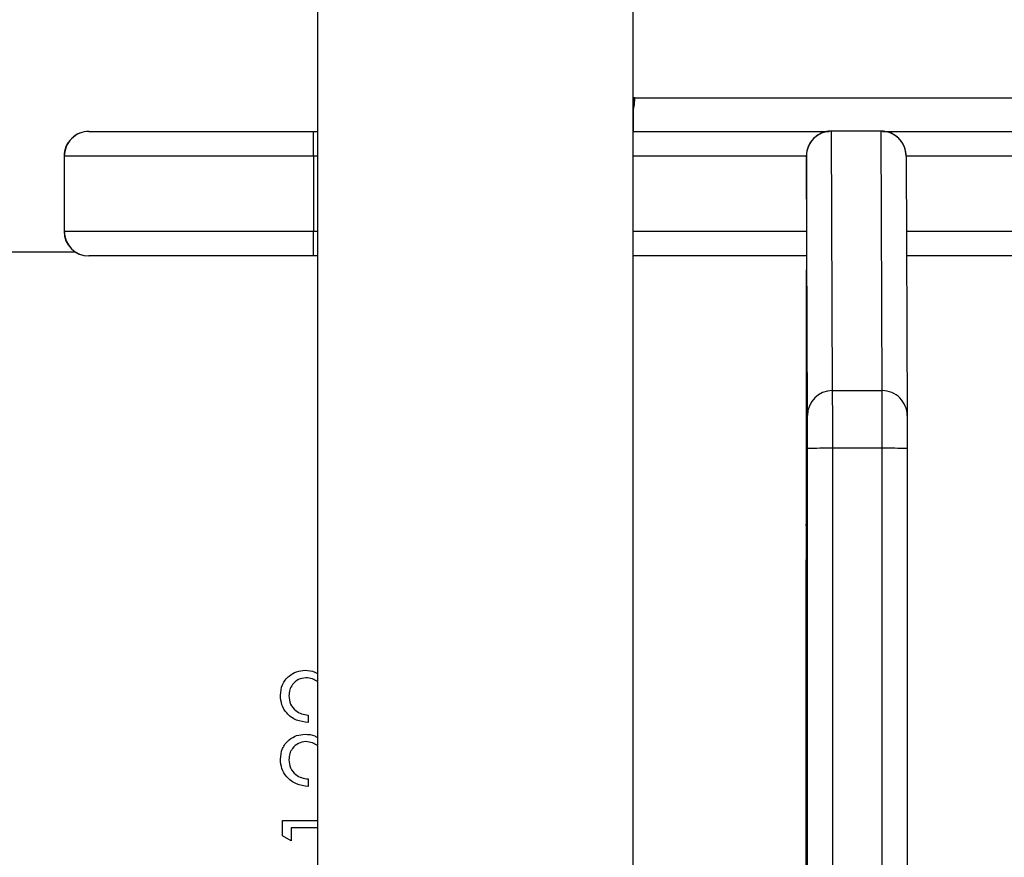
# Model space of a CAD drawing. Units: millimetres. Extents: x -403 to 686, y -11 to 727.
# Drawn here: x 214 to 226, y 151 to 161 of the extents above; entities that cross this region are included whole.
import ezdxf

# ---------------------------------------------------------------- set-up
doc = ezdxf.new("R2010")
doc.units = ezdxf.units.MM
doc.header["$LTSCALE"] = 45
doc.header["$PDSIZE"] = -1
doc.layers.add('VP-DIM', color=7, linetype='Continuous')
doc.layers.add('VP-EQ', color=7, linetype='Continuous', true_color=0x8a3492)
doc.dimstyles.get("Standard").update_dxf_attribs({"dimtxt": 14, "dimasz": 20, "dimexe": 20, "dimexo": 50, "dimgap": 20, "dimtad": 0, "dimdec": 0, "dimzin": 0, "dimdsep": 46, "dimtxsty": 'Standard', "dimcen": -0.09, "dimadec": 0, "dimazin": 0, "dimtfac": 1, "dimtdec": 4, "dimtofl": 0, "dimtmove": 0, "dimatfit": 3, "dimfxl": 70, "dimfxlon": 1, "dimtolj": 1, "dimtzin": 0, "dimarcsym": 0})

# ---------------------------------------------------------------- blocks, each defined once
blk = doc.blocks.new('*D1280')
at = {"layer": 'Defpoints', "color": 0}
for p in [(142.307, 468.771), (307.687, 158.707), (142.307, 146.835)]:
    blk.add_point(p, dxfattribs=at)
at = {"layer": 'VP-DIM', "color": 0, "lineweight": -2}
for p, q in [((142.307, 398.771), (142.307, 488.771)), ((307.687, 398.771), (307.687, 488.771)), ((162.307, 468.771), (191.226, 468.771)), ((287.687, 468.771), (261.559, 468.771))]:
    blk.add_line(p, q, dxfattribs=at)
at = {"layer": 'VP-DIM', "color": 0}
for points in [[(162.307, 472.104), (162.307, 465.438), (142.307, 468.771)], [(287.687, 465.438), (287.687, 472.104), (307.687, 468.771)]]:
    blk.add_solid(points, dxfattribs=at)
at = {"layer": 'VP-DIM', "color": 0, "insert": (226.393, 468.771), "char_height": 14, "attachment_point": 5}
blk.add_mtext('\\A1;170', dxfattribs=at)
blk = doc.blocks.new('*D1281')
at = {"layer": 'Defpoints', "color": 0}
for p in [(142.731, 222.107), (142.731, 141.107), (602.731, 141.107)]:
    blk.add_point(p, dxfattribs=at)
at = {"layer": 'VP-DIM', "color": 0, "lineweight": -2}
for p, q in [((602.731, 242.107), (602.731, 262.107)), ((532.731, 222.107), (622.731, 222.107)), ((532.731, 141.107), (622.731, 141.107)), ((602.731, 121.107), (602.731, 101.107))]:
    blk.add_line(p, q, dxfattribs=at)
at = {"layer": 'VP-DIM', "color": 0}
for points in [[(599.397, 242.107), (606.064, 242.107), (602.731, 222.107)], [(606.064, 121.107), (599.397, 121.107), (602.731, 141.107)]]:
    blk.add_solid(points, dxfattribs=at)
at = {"layer": 'VP-DIM', "color": 0, "insert": (602.731, 182.188), "char_height": 14, "attachment_point": 5, "rotation": 90}
blk.add_mtext('\\A1;85', dxfattribs=at)
blk = doc.blocks.new('*D1285')
at = {"layer": 'Defpoints', "color": 0}
for p in [(182.273, 374.107), (666.273, 374.107), (182.273, -10.893)]:
    blk.add_point(p, dxfattribs=at)
at = {"layer": 'VP-DIM', "color": 0, "lineweight": -2}
for p, q in [((596.273, 374.107), (686.273, 374.107)), ((666.273, 354.107), (666.273, 217.588)), ((666.273, 9.107), (666.273, 140.255)), ((596.273, -10.893), (686.273, -10.893))]:
    blk.add_line(p, q, dxfattribs=at)
at = {"layer": 'VP-DIM', "color": 0}
for points in [[(669.606, 354.107), (662.939, 354.107), (666.273, 374.107)], [(662.939, 9.107), (669.606, 9.107), (666.273, -10.893)]]:
    blk.add_solid(points, dxfattribs=at)
at = {"layer": 'VP-DIM', "color": 0, "insert": (666.273, 178.921), "char_height": 14, "attachment_point": 5, "rotation": 90}
blk.add_mtext('\\A1;385', dxfattribs=at)
blk = doc.blocks.new('1752_')
at = {"color": 0, "linetype": 'Continuous', "lineweight": 25}
for p, q in [((2555.729, 1631.666), (2555.729, 1630.463)), ((2555.979, 1630.597), (2555.979, 1630.594)), ((2556.879, 1630.597), (2555.979, 1630.597)), ((2555.979, 1630.594), (2555.979, 1627.593)), ((2556.879, 1630.594), (2555.979, 1630.594)), ((2556.879, 1630.594), (2556.879, 1630.597)), ((2556.879, 1627.593), (2556.879, 1630.594)), ((2555.679, 1630.294), (2555.679, 1630.297)), ((2555.679, 1627.593), (2555.679, 1630.294)), ((2557.179, 1630.297), (2557.179, 1630.294)), ((2557.179, 1630.294), (2557.179, 1627.593)), ((2548.64, 1627.864), (2548.699, 1627.966)), ((2548.699, 1627.966), (2548.884, 1627.966)), ((2548.884, 1627.966), (2548.884, 1627.547)), ((2548.794, 1627.864), (2548.64, 1627.864)), ((2548.794, 1627.864), (2548.64, 1627.864)), ((2548.794, 1627.547), (2548.794, 1627.864)), ((2548.794, 1627.864), (2548.794, 1627.864)), ((2549.616, 1627.89), (2549.616, 1627.89)), ((2550.385, 1627.89), (2550.385, 1627.89)), ((2549.384, 1627.659), (2549.294, 1627.659)), ((2549.384, 1627.659), (2549.294, 1627.659)), ((2549.384, 1627.659), (2549.384, 1627.659)), ((2550.153, 1627.659), (2550.063, 1627.659)), ((2550.153, 1627.659), (2550.063, 1627.659)), ((2550.153, 1627.659), (2550.153, 1627.659)), ((2555.679, 1627.547), (2555.679, 1627.593)), ((2556.879, 1627.593), (2555.979, 1627.593)), ((2555.979, 1627.593), (2555.979, 1627.547)), ((2556.879, 1627.547), (2556.879, 1627.593)), ((2557.179, 1627.593), (2557.179, 1627.547)), ((2611.429, 1627.547), (2547.229, 1627.547)), ((2547.229, 1623.747), (2611.429, 1623.747)), ((2555.679, 1621.66), (2555.679, 1623.747)), ((2555.979, 1623.747), (2555.979, 1621.66)), ((2556.879, 1621.66), (2556.879, 1623.747)), ((2557.179, 1623.747), (2557.179, 1621.385)), ((2557.179, 1623.74), (2557.587, 1623.74)), ((2557.579, 1623.724), (2557.579, 1623.74)), ((2557.579, 1601.373), (2557.579, 1623.724)), ((2557.587, 1623.724), (2557.579, 1623.724)), ((2557.587, 1623.74), (2557.587, 1623.724)), ((2552.43, 1621.662), (2552.448, 1621.662)), ((2552.437, 1621.662), (2552.43, 1621.662)), ((2553.759, 1621.648), (2556.881, 1621.66)), ((2553.364, 1620.747), (2553.364, 1621.347)), ((2557.18, 1621.36), (2554.058, 1621.348)), ((2554.058, 1621.348), (2554.058, 1620.748)), ((2557.18, 1620.76), (2557.18, 1621.36)), ((2557.182, 1621.36), (2557.18, 1621.36)), ((2557.182, 1620.76), (2557.182, 1621.36)), ((2554.058, 1620.748), (2557.18, 1620.76)), ((2557.179, 1620.746), (2557.179, 1577.745)), ((2557.18, 1620.76), (2557.182, 1620.76)), ((2556.881, 1620.46), (2553.759, 1620.448)), ((2555.679, 1577.745), (2555.679, 1620.455)), ((2555.979, 1620.457), (2555.979, 1577.552)), ((2556.879, 1577.552), (2556.879, 1620.46))]:
    blk.add_line(p, q, dxfattribs=at)
at = {"color": 0, "linetype": 'Continuous', "lineweight": 25, "flags": 128}
for points in [[(2555.679, 1627.593), (2555.685, 1627.593), (2555.702, 1627.593), (2555.729, 1627.593), (2555.767, 1627.593), (2555.812, 1627.593), (2555.864, 1627.593), (2555.92, 1627.593), (2555.979, 1627.593)], [(2556.879, 1627.593), (2556.937, 1627.593), (2556.994, 1627.593), (2557.046, 1627.593), (2557.091, 1627.593), (2557.128, 1627.593), (2557.156, 1627.593), (2557.173, 1627.593), (2557.179, 1627.593)], [(2557.443, 1623.74), (2557.501, 1623.729), (2557.579, 1623.724)], [(2546.504, 1621.647), (2547.08, 1621.647), (2548.115, 1621.647), (2549.157, 1621.647), (2550.204, 1621.647), (2551.254, 1621.647), (2552.307, 1621.648), (2553.362, 1621.648)], [(2550.174, 1621.667), (2549.348, 1621.667), (2548.498, 1621.667), (2547.625, 1621.667), (2546.733, 1621.667), (2546.573, 1621.667)], [(2550.794, 1621.666), (2550.756, 1621.667), (2550.705, 1621.667), (2550.643, 1621.667), (2550.57, 1621.667), (2550.485, 1621.667), (2550.391, 1621.667), (2550.287, 1621.667), (2550.174, 1621.667)], [(2552.447, 1621.662), (2552.426, 1621.663), (2552.363, 1621.663), (2552.26, 1621.664), (2552.116, 1621.664), (2551.932, 1621.665), (2551.708, 1621.665), (2551.443, 1621.666), (2551.138, 1621.666), (2550.794, 1621.666)], [(2552.429, 1621.662), (2552.429, 1621.662), (2552.429, 1621.662), (2552.429, 1621.662), (2552.429, 1621.662), (2552.429, 1621.662), (2552.429, 1621.662), (2552.429, 1621.662), (2552.43, 1621.662)], [(2556.539, 1621.66), (2556.121, 1621.66), (2555.712, 1621.66), (2555.315, 1621.661), (2554.933, 1621.661), (2554.568, 1621.661), (2554.225, 1621.661), (2553.905, 1621.661), (2553.612, 1621.661), (2553.346, 1621.661), (2553.112, 1621.661), (2552.909, 1621.661), (2552.741, 1621.661), (2552.608, 1621.661), (2552.511, 1621.661), (2552.451, 1621.662), (2552.429, 1621.662)], [(2552.448, 1621.662), (2552.448, 1621.662), (2552.447, 1621.662)], [(2553.362, 1621.648), (2553.436, 1621.648), (2553.508, 1621.648), (2553.574, 1621.648), (2553.633, 1621.648), (2553.683, 1621.648), (2553.721, 1621.648), (2553.747, 1621.648), (2553.759, 1621.648)], [(2556.865, 1621.66), (2556.864, 1621.66), (2556.835, 1621.66), (2556.793, 1621.66), (2556.741, 1621.66), (2556.68, 1621.66), (2556.612, 1621.66), (2556.539, 1621.66)], [(2556.881, 1621.66), (2556.879, 1621.66), (2556.865, 1621.66)], [(2553.364, 1621.347), (2552.319, 1621.347), (2551.276, 1621.347), (2550.236, 1621.347), (2549.199, 1621.347), (2548.167, 1621.347), (2547.142, 1621.347), (2546.123, 1621.347), (2545.113, 1621.347), (2544.113, 1621.347), (2543.123, 1621.347), (2542.145, 1621.347), (2541.18, 1621.347), (2540.23, 1621.347)], [(2554.058, 1621.348), (2554.037, 1621.348), (2553.992, 1621.348), (2553.925, 1621.348), (2553.839, 1621.347), (2553.735, 1621.347), (2553.619, 1621.347), (2553.494, 1621.347), (2553.364, 1621.347)], [(2540.23, 1620.747), (2541.18, 1620.747), (2542.145, 1620.747), (2543.123, 1620.747), (2544.113, 1620.747), (2545.113, 1620.747), (2546.123, 1620.747), (2547.142, 1620.747), (2548.167, 1620.747), (2549.199, 1620.747), (2550.236, 1620.747), (2551.276, 1620.747), (2552.319, 1620.747), (2553.364, 1620.747)], [(2553.364, 1620.747), (2553.494, 1620.747), (2553.619, 1620.747), (2553.735, 1620.747), (2553.839, 1620.747), (2553.925, 1620.748), (2553.992, 1620.748), (2554.037, 1620.748), (2554.058, 1620.748)], [(2553.362, 1620.448), (2552.307, 1620.448), (2551.254, 1620.447), (2550.204, 1620.447), (2549.157, 1620.447), (2548.115, 1620.447), (2547.08, 1620.447), (2546.051, 1620.447), (2545.032, 1620.447), (2544.022, 1620.447), (2543.022, 1620.447), (2542.035, 1620.447), (2541.061, 1620.447), (2540.101, 1620.447)], [(2553.759, 1620.448), (2553.747, 1620.448), (2553.721, 1620.448), (2553.683, 1620.448), (2553.633, 1620.448), (2553.574, 1620.448), (2553.508, 1620.448), (2553.436, 1620.448), (2553.362, 1620.448)]]:
    blk.add_lwpolyline(points, dxfattribs=at)
at = {"color": 0, "linetype": 'Continuous', "lineweight": 25}
for centre, radius, start, end in [((2555.979, 1630.297), 0.3, 90, 180), ((2555.979, 1630.294), 0.3, 90, 180), ((2556.879, 1630.297), 0.3, 0, 90), ((2556.879, 1630.294), 0.3, 0, 90), ((2540.501, 1621.422), 12.863, 359.666, 1.0027), ((2553.758, 1621.348), 0.3, 359.9304, 89.9287), ((2556.881, 1621.361), 0.3, 359.9304, 89.9287), ((2540.528, 1620.672), 12.836, 358.9961, 0.3348), ((2553.758, 1620.747), 0.3, 270.0686, 0.07), ((2556.881, 1620.76), 0.3, 270.0686, 0.07)]:
    blk.add_arc(centre, radius, start, end, dxfattribs=at)
for points, knots in [([(2549.294, 1627.659), (2549.3, 1627.707), (2549.312, 1627.804), (2549.397, 1627.916), (2549.506, 1627.982), (2549.582, 1627.989), (2549.62, 1627.992)], [0, 0, 0, 0, 0.280029, 0.559515, 0.779668, 1, 1, 1, 1]), ([(2549.62, 1627.992), (2549.665, 1627.988), (2549.754, 1627.98), (2549.853, 1627.898), (2549.913, 1627.799), (2549.919, 1627.73), (2549.922, 1627.695)], [0, 0, 0, 0, 0.27989, 0.559224, 0.779582, 1, 1, 1, 1]), ([(2550.063, 1627.659), (2550.069, 1627.707), (2550.081, 1627.804), (2550.166, 1627.916), (2550.275, 1627.982), (2550.351, 1627.989), (2550.39, 1627.992)], [0, 0, 0, 0, 0.280029, 0.559515, 0.779668, 1, 1, 1, 1]), ([(2550.39, 1627.992), (2550.434, 1627.988), (2550.523, 1627.98), (2550.622, 1627.898), (2550.682, 1627.799), (2550.689, 1627.73), (2550.692, 1627.695)], [0, 0, 0, 0, 0.27989, 0.559224, 0.779582, 1, 1, 1, 1]), ([(2549.616, 1627.89), (2549.582, 1627.886), (2549.513, 1627.879), (2549.436, 1627.817), (2549.395, 1627.738), (2549.388, 1627.685), (2549.384, 1627.659)], [0, 0, 0, 0, 0.279699, 0.558847, 0.779176, 1, 1, 1, 1]), ([(2549.616, 1627.89), (2549.582, 1627.886), (2549.513, 1627.879), (2549.436, 1627.817), (2549.395, 1627.738), (2549.388, 1627.685), (2549.384, 1627.659)], [0, 0, 0, 0, 0.279699, 0.558847, 0.779176, 1, 1, 1, 1]), ([(2549.833, 1627.687), (2549.828, 1627.718), (2549.82, 1627.78), (2549.759, 1627.845), (2549.689, 1627.884), (2549.64, 1627.888), (2549.616, 1627.89)], [0, 0, 0, 0, 0.279126, 0.558978, 0.77935, 1, 1, 1, 1]), ([(2549.833, 1627.687), (2549.828, 1627.718), (2549.82, 1627.78), (2549.759, 1627.845), (2549.689, 1627.884), (2549.64, 1627.888), (2549.616, 1627.89)], [0, 0, 0, 0, 0.279126, 0.558978, 0.77935, 1, 1, 1, 1]), ([(2550.385, 1627.89), (2550.351, 1627.886), (2550.283, 1627.879), (2550.205, 1627.817), (2550.164, 1627.738), (2550.157, 1627.685), (2550.153, 1627.659)], [0, 0, 0, 0, 0.2796987, 0.5588466, 0.7791762, 1, 1, 1, 1]), ([(2550.385, 1627.89), (2550.351, 1627.886), (2550.283, 1627.879), (2550.205, 1627.817), (2550.164, 1627.738), (2550.157, 1627.685), (2550.153, 1627.659)], [0, 0, 0, 0, 0.279699, 0.558847, 0.779176, 1, 1, 1, 1]), ([(2550.602, 1627.687), (2550.598, 1627.718), (2550.589, 1627.78), (2550.528, 1627.845), (2550.458, 1627.884), (2550.409, 1627.888), (2550.385, 1627.89)], [0, 0, 0, 0, 0.279126, 0.558978, 0.77935, 1, 1, 1, 1]), ([(2550.602, 1627.687), (2550.598, 1627.718), (2550.589, 1627.78), (2550.528, 1627.845), (2550.458, 1627.884), (2550.409, 1627.888), (2550.385, 1627.89)], [0, 0, 0, 0, 0.279126, 0.558978, 0.77935, 1, 1, 1, 1]), ([(2549.922, 1627.695), (2549.92, 1627.654), (2549.917, 1627.601), (2549.889, 1627.557), (2549.882, 1627.547)], [0, 0, 0, 0, 0.7589982, 1, 1, 1, 1]), ([(2549.922, 1627.695), (2549.92, 1627.654), (2549.917, 1627.601), (2549.889, 1627.557), (2549.882, 1627.547)], [0, 0, 0, 0, 0.758838, 1, 1, 1, 1]), ([(2550.692, 1627.695), (2550.689, 1627.654), (2550.686, 1627.601), (2550.658, 1627.557), (2550.651, 1627.547)], [0, 0, 0, 0, 0.758998, 1, 1, 1, 1]), ([(2550.692, 1627.695), (2550.689, 1627.654), (2550.686, 1627.601), (2550.658, 1627.557), (2550.651, 1627.547)], [0, 0, 0, 0, 0.758838, 1, 1, 1, 1]), ([(2549.786, 1627.547), (2549.798, 1627.566), (2549.826, 1627.609), (2549.83, 1627.659), (2549.833, 1627.687)], [0, 0, 0, 0, 0.459969, 1, 1, 1, 1]), ([(2550.555, 1627.547), (2550.567, 1627.566), (2550.595, 1627.609), (2550.6, 1627.659), (2550.602, 1627.687)], [0, 0, 0, 0, 0.459969, 1, 1, 1, 1]), ([(2557.181, 1621.36), (2557.181, 1621.363), (2557.186, 1621.398), (2557.168, 1621.46), (2557.132, 1621.532), (2557.085, 1621.584), (2557.036, 1621.62), (2556.99, 1621.641), (2556.95, 1621.653), (2556.919, 1621.658), (2556.9, 1621.66), (2556.89, 1621.66), (2556.887, 1621.66), (2556.885, 1621.66), (2556.884, 1621.66), (2556.882, 1621.66), (2556.879, 1621.66), (2556.87, 1621.66), (2556.862, 1621.66)], [0, 0, 0, 0, 0.017108, 0.181807, 0.318979, 0.437864, 0.541406, 0.629789, 0.701964, 0.756245, 0.791276, 0.802656, 0.808235, 0.812678, 0.81908, 0.832061, 0.874985, 1, 1, 1, 1]), ([(2556.882, 1620.46), (2556.883, 1620.46), (2556.883, 1620.46), (2556.884, 1620.46), (2556.888, 1620.46), (2556.894, 1620.46), (2556.917, 1620.462), (2556.963, 1620.469), (2557.024, 1620.493), (2557.086, 1620.536), (2557.138, 1620.597), (2557.175, 1620.675), (2557.179, 1620.732), (2557.181, 1620.759)], [0, 0, 0, 0, 0.018572, 0.041423, 0.048065, 0.056245, 0.081925, 0.189927, 0.34347, 0.476374, 0.653475, 0.83184, 1, 1, 1, 1])]:
    blk.add_open_spline(points, degree=3, knots=knots, dxfattribs=at)
blk = doc.blocks.new('1751_2D')
at = {"layer": 'VP-EQ', "color": 0, "rotation": 269.9999999999999}
blk.add_blockref('1752_', (-1335.908, 2796.066), dxfattribs=at)

msp = doc.modelspace()

# ---------------------------------------------------------------- block references
at = {"layer": 'VP-EQ', "color": 0, "rotation": 180}
msp.add_blockref('1751_2D', (509.086, 398.344), dxfattribs=at)

# ---------------------------------------------------------------- dimensions: what is measured, and where the dimension line sits
at = {"layer": 'VP-DIM', "color": 0}
for base, p1, p2, angle, text, picture, middle in [((142.307, 468.771), (307.687, 158.707), (142.307, 146.835), 180, '170', '*D1280', (226.393, 468.771)), ((602.731, 141.107), (142.731, 222.107), (142.731, 141.107), 270, '85', '*D1281', (602.731, 182.188))]:
    dim = msp.add_linear_dim(base=base, p1=p1, p2=p2, angle=angle, text=text, dimstyle='Standard', dxfattribs=at)
    dim.commit()
    dim.dimension.update_dxf_attribs({"geometry": picture, "text_midpoint": middle, "dimtype": 160})
dim = msp.add_linear_dim(base=(666.273, 374.107), p1=(182.273, -10.893), p2=(182.273, 374.107), angle=270, dimstyle='Standard', dxfattribs=at)
dim.commit()
dim.dimension.update_dxf_attribs({"geometry": '*D1285', "text_midpoint": (666.273, 178.921), "dimtype": 160})

doc.saveas('drawing.dxf')
